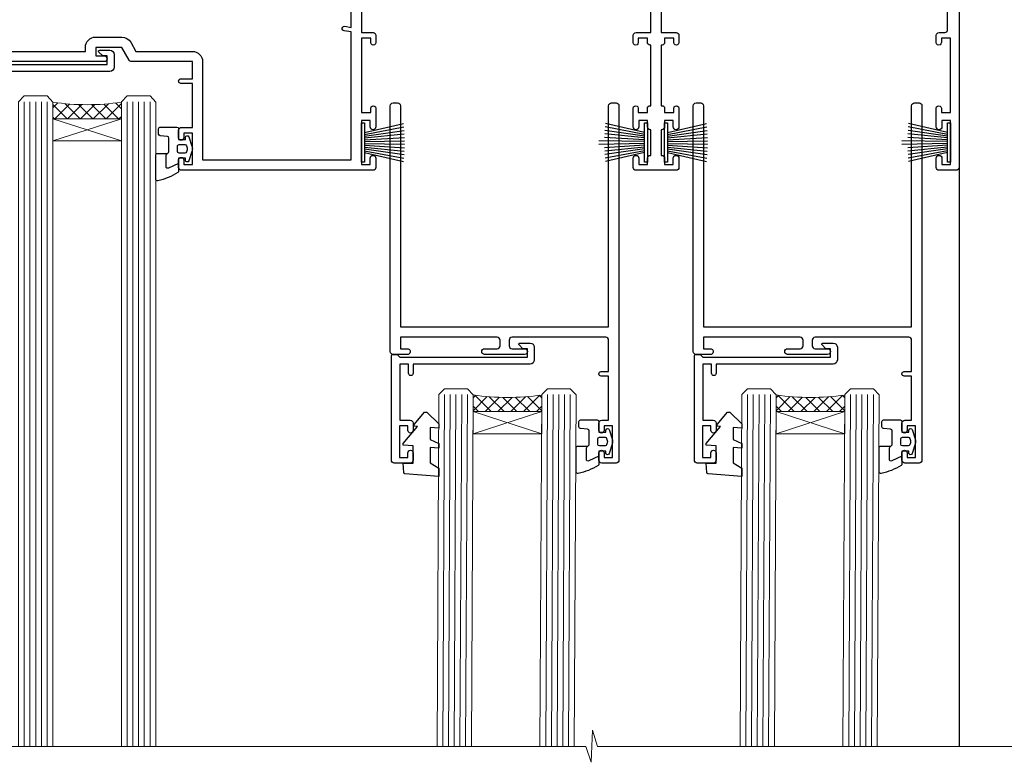
# Model space of a CAD drawing. Units: millimetres. Extents: x 0 to 777970, y -1112 to 730.
# Drawn here: x 3809 to 3981, y 426 to 556 of the extents above; entities that cross this region are included whole.
import ezdxf

# ---------------------------------------------------------------- set-up
doc = ezdxf.new("R2010")
doc.units = ezdxf.units.MM
doc.layers.add('Aluminium Systems Ltd Joinery Detail', color=7, linetype='Continuous')
doc.layers.add('DIE', color=7, linetype='Continuous')

# ---------------------------------------------------------------- blocks, each defined once
blk = doc.blocks.new('C438-21617')
at = {"flags": 128}
blk.add_lwpolyline([(1.499999967791013, 3.699999993124436), (1.499999967791013, 13.49999999312371), (3.299999967819844, 13.49999999312337, 0.4142135623720295), (3.799999967820185, 13.99999999312189), (3.799999967819844, 15.29999999312662, 0.9999999999999999), (2.899999967825664, 15.29999999312662), (2.899999967825664, 14.49999999312371), (1.399999967825664, 14.49999999312371), (1.399999967825664, 19.99999999312371), (2.899999967825664, 19.99999999312371), (2.899999967825664, 19.19999999312807, 0.9999999999999999), (3.799999967819844, 19.19999999312807), (3.799999967819844, 20.49999999312371, 0.414213562373095), (3.299999967819844, 20.99999999312371), (0.4999999678196616, 20.99999999312371, 0.414213562373095), (-3.218033839402779e-08, 20.49999999312371), (-3.218033839402779e-08, 2.199999993124436, 0.4142135623724291), (0.1999999678199345, 1.999999993123708), (0.9999999678196616, 1.999999993123708), (1.499999967819662, 2.499999993123708), (23.79999996782121, 2.499999993123708), (23.79999996782121, 0.9999999931237085), (23.01714196782072, 0.9999999931237085), (22.35856332405942, 0.3414213493592229, 0.6681786379198802), (22.49998468029557, -6.876291536173085e-09), (24.24998996782128, -6.876291536173085e-09, 0.414213562373095), (24.99998996782128, 0.7499999931237085), (24.99998996782128, 2.949999993124436, 0.414213562373095), (24.24998996782128, 3.699999993124436), (3.799999967823425, 3.699999993124436), (3.799999967823481, 5.299999993122867, 0.9999999999999999), (2.999999967824209, 5.299999993122867), (2.999999967824266, 3.699999993124436)], format="xyb", close=True, dxfattribs=at)
blk = doc.blocks.new('CO112-Comp')
blk.add_lwpolyline([(-2.40000000000007, 2.549999999999727), (-4.173214521477782, 3.376863510916451, 0.5486187866266629), (-4.600000000000001, 3.104971174805428), (-4.600000000000115, 1.174264068711523, 0.1989123673796485), (-4.512132034356092, 0.9621320343555908), (-4.187867965644138, 0.6378679656437498, -0.1989123673796545), (-4.100000000000229, 0.4257359312878179), (-4.100000000000001, -1.867621053448261, -0.3888787318529966), (-4.373853277175705, -2.166479462875827), (-5.62614672282448, -2.27604094277774, 0.3888787318529857), (-5.900000000000297, -2.574899352205307), (-5.900000000000183, -3.500000000000227, 0.414213562373095), (-5.600000000000229, -3.800000000000182), (-2.700000000000138, -3.800000000000182, 0.4142135623730795), (-2.40000000000007, -3.500000000000227), (-2.40000000000007, -1.650000000000205), (-1.200000000000252, -1.650000000000205), (-1.200000000000252, -2.000000000000227, 0.8512240770329532), (-0.6153026492116638, -2.094590794763576), (-0.07651324605726728, -0.4729539738173116, 0.1617773616314338), (-0.07651324605726728, 0.4729539738173116), (-0.6153026492115501, 2.094590794763576, 0.8512240770330307), (-1.200000000000138, 1.999999999999773), (-1.200000000000138, 1.64999999999975), (-2.40000000000007, 1.64999999999975), (-2.40000000000007, 3.899999999999864, 0.2573433522284663), (-2.539810225881284, 4.153651801230905, 0.08655377045350035), (-6.035137328684941, 5.592904137679353, 0.4795836626625757), (-6.399999999999956, 5.299999999999727), (-6.400000000000183, 1.099999999999682, 0.4142135623730932), (-6.100000000000229, 0.7999999999997272), (-4.350000000000229, 0.7999999999997272)], format="xyb")
blk.add_lwpolyline([(-1.333387482443846, 0.7499999999997726), (-2.299999999999819, 0.7499999999997726, 0.414213562373095), (-2.599999999999887, 0.4499999999998181), (-2.600000000000001, -0.4500000000002728, 0.4142135623731504), (-2.300000000000046, -0.7500000000002274), (-1.33338748244396, -0.7500000000002274, 0.3230919796660772), (-1.04869013165544, -0.5445907947637352), (-0.9306052984229392, -0.1891815895269247, 0.1617773616314338), (-0.9306052984228255, 0.1891815895269247), (-1.048690131655213, 0.5445907947632804, 0.3230919796661059)], format="xyb", close=True)
blk = doc.blocks.new('A734-21693')
at = {"flags": 128}
for points in [[(68.50000011875198, 30.80001088546067), (68.50000011875238, 44.90001828878792), (70.5000001187542, 44.9000182887861, 0.4142135623752261), (71.00000011875602, 45.40001828878792), (71.00000011874806, 46.64866243436643, 1.001507643108839), (70.10000216135211, 46.65001828878974), (70.10000216136143, 45.9000182887861), (68.50000011875056, 45.9000182887861), (68.50000011875056, 58.90002788546497), (70.10000216135597, 58.90002788546497), (70.10000216135165, 58.15002788546406, 1.001507643109849), (71.00000011874852, 58.151383739881), (71.00000011874874, 61.40002488546395, 0.9999999999999999), (70.00000011874874, 61.40002488546395), (70.00000011874874, 60.30002788546278), (68.50000011874874, 60.30002788546278), (68.50000011874874, 68.00001288546207), (70.00000011874874, 68.00001288546207), (70.00000011874897, 66.90001588546363, 0.9999999999990904), (71.00000011874852, 66.90001588546454), (71.00000011874874, 68.50001088545412, 0.414213562373095), (70.50000011874874, 69.00001088545412), (37.00000011883242, 69.00001088545412, 0.414213562373095), (36.50000011883242, 68.50001088545412), (36.50000011883242, 67.20001088545848, 0.9999999999999999), (37.4000001188266, 67.20001088545848), (37.4000001188266, 68.00001088545412), (38.9000001188266, 68.00001088545412), (38.9000001188266, 62.50001088545412), (37.4000001188266, 62.50001088545412), (37.4000001188266, 63.30001088545703, 0.9999999999999999), (36.50000011883242, 63.30001088545703), (36.50000011883236, 62.00001088545412, 0.414213562373095), (37.00000011883242, 61.50001088545406), (38.9000001188266, 61.50001088545412), (38.9000001188266, 53.80001088545703), (36.90000011883387, 53.80001088545703, 0.9999999999999999), (36.90000011883387, 53.00001088545412), (38.9000001188266, 53.00001088545412), (38.9000001188266, 50.00001088545412), (28.28867552745362, 50.0000108854542, 0.2679491924316727), (27.85566282556238, 49.75001088545417), (26.55662471988182, 47.50001088545412), (22.00000039285953, 47.50001088545412), (22.00000039285953, 49.00001088545412), (23.50000039285953, 49.00001088545412, 0.9999999999999999), (23.50000039285953, 50.00001088545412), (0.5000001187469252, 50.00001088545412, 0.414213562373095)], [(173.0000001187451, 41.00001136499466), (173.0000001187469, 68.50001088546503, 0.414213562373095), (172.5000001187469, 69.00001088546503), (169.5000011187491, 69.00001088546503, 0.414213562373095), (169.0000011187491, 68.50001088546503), (169.0000011187491, 66.9000148854642, 0.9999999999999999), (169.9999991187484, 66.9000148854642), (169.9999991187484, 68.00001288546207), (171.5000001187469, 68.00001288546207), (171.5000001187451, 60.30002788546278), (169.9999991187484, 60.30002788546278), (169.9999991187484, 61.40002488546395, 0.9999999999999999), (168.9999991187484, 61.40002488546395), (168.9999991187502, 58.151383739881, 1.00150764311086), (169.899997076151, 58.15002788546497), (169.8999970761412, 58.90002788546497), (171.5000001187451, 58.90002788546497), (171.5000001187451, 45.9000182887861), (169.8999970761412, 45.9000182887861), (169.8999970761503, 46.65001828878974, 1.001507643108853), (168.9999991187582, 46.64866243436643), (168.9999991187466, 45.4000182887861, 0.414213562373095), (169.4999991187466, 44.9000182887861), (170.5000001187454, 44.90001828878687, -0.4142135623733115), (171.0000001187458, 44.40001828878701), (171.0000001187422, 30.80001088545785)], [(120.8999991187531, 30.80001088545612), (120.8999991187531, 44.90001828883885), (123.5000011187473, 44.90001828883885, 0.414213562373095), (124.0000011187473, 45.40001828883885), (124.0000011187489, 46.64866243441736, 1.001507643107828), (123.1000031613556, 46.65001828883976), (123.1000031613545, 45.90001828883885), (121.5000061187562, 45.90001828883612), (121.5000061187569, 46.65001828883612, 0.4146548769781905), (121.0493281907795, 47.10001777818394), (120.8999996187479, 47.10001777818394), (120.8999996187479, 57.70002839616808), (121.0493281907823, 57.70002839616808, 0.4146548769781904), (121.5000061187569, 58.1500278855159), (121.5000061187562, 58.9000278855159), (123.1000031613545, 58.9000278855159), (123.1000031613538, 58.1500278855159, 1.001507643109863), (124.000001118747, 58.15138373993284), (124.0000011187473, 61.40002488551488, 0.9999999999999999), (123.0000011187473, 61.40002488551488), (123.0000011187473, 60.30002788551553), (121.5000041187483, 60.30002788551553), (121.5000041187483, 61.40002488551488, 0.414213562373095), (121.0000041187483, 61.90002488551488), (120.8999996187461, 61.90002488551488), (120.8999996187461, 66.40001588551365), (121.0000051187486, 66.40001588551365, 0.414213562373095), (121.500004118749, 66.90001488551547), (121.5000041187483, 68.00001288551482), (123.0000011187473, 68.00001288551482), (123.0000011187454, 66.90001488551513, 0.9999999999999999), (123.9999991187484, 66.90001488551513), (123.9999991187484, 68.50001088551505, 0.414213562373095), (123.4999991187484, 69.00001088551505), (116.5000001187487, 69.00001088551596, 0.414213562373095), (116.0000001187487, 68.50001088551596), (116.0000001187487, 66.90001488551513, 0.9999999999999999), (116.9999981187481, 66.90001488551513), (116.9999981187481, 68.00001288551482), (118.4999951187489, 68.00001288551482), (118.4999951187471, 66.90001488551513, 0.414213562373095), (118.9999941187485, 66.40001588551365), (119.0999996187511, 66.40001588551365), (119.0999996187512, 61.90002488551488), (118.9999951187489, 61.90002488551488, 0.414213562373095), (118.4999951187493, 61.40002488551511), (118.4999951187489, 60.30002788551553), (116.9999981187481, 60.30002788551553), (116.9999981187481, 61.40002488551488, 0.9999999999999999), (115.9999981187481, 61.40002488551488), (115.9999981187478, 58.15138373993193, 1.00150764311086), (116.899996076142, 58.1500278855159), (116.8999960761427, 58.9000278855159), (118.4999931187409, 58.9000278855159), (118.4999931187402, 58.1500278855159, 0.4146548769781904), (118.9506710467176, 57.70002839616808), (119.0999996187493, 57.70002839616808), (119.0999996187493, 47.10001777818394), (118.9506710467148, 47.10001777818394, 0.4146548769781905), (118.4999931187402, 46.65001828883612), (118.4999931187391, 45.90001828883885), (116.8999960761427, 45.90001828883885), (116.8999960761424, 46.65001828883885, 1.001507643108853), (115.9999981187474, 46.64866243441736), (115.9999981187481, 45.40001828883885, 0.414213562373095), (116.4999981187481, 44.90001828883885), (119.1000007973071, 44.90001828883885), (119.1000007973071, 30.80001088546067)]]:
    blk.add_lwpolyline(points, format="xyb", dxfattribs=at)
blk.add_lwpolyline([(40.70000011882638, 67.20001088545422), (66.70000011874987, 67.2000108854541), (66.70000011874987, 44.80002908656655), (65.43591680575088, 44.59486237922698, 1.004500192607286), (65.56762646851172, 43.8057871851766), (66.70000011874612, 44.00002908657092), (66.70000011875737, 30.80001088545981), (1.600000118747005, 30.80001088545981), (1.600000118747062, 44.00002908657092), (2.732373768985212, 43.80578718517694, 1.004500192607335), (2.864083431746053, 44.5948623792271), (1.600000118747062, 44.80002908656655), (1.600000118747062, 48.20001088545411), (20.20000039285918, 48.20001088545411), (20.20000039285918, 47.50001088545417, 0.4142135623731283), (22.00000039285925, 45.70001088545411), (26.55662471988154, 45.70001088545411, 0.2679491924307707), (28.11547044669231, 46.60001088545215), (29.03923087739969, 48.20001088545411), (38.90000011882631, 48.20001088545411, 0.414213562373095), (40.70000011882638, 50.00001088545417)], format="xyb", close=True, dxfattribs=at)
blk = doc.blocks.new('PB69750-4B')
for p, q in [((-1.750000000000014, 0.5), (-3.322276449314941, 7.321139697068929)), ((-1.431818181818187, 0.5), (-2.721879321754528, 7.380097546926656)), ((-1.113636363636374, 0.5), (-2.119293789530161, 7.427384292916386)), ((-0.7954545454545467, 0.5), (-1.515002302965286, 7.462919719820221)), ((-0.4772727272727337, 0.5), (-0.9094902062915224, 7.486643546856435)), ((-0.1590909090909065, 0.5), (-0.3032449143314011, 7.498515529937265)), ((0.1590909090909207, 0.5), (0.3032449143314011, 7.498515529937265)), ((0.4772727272727337, 0.5), (0.9094902062915367, 7.486643546856435)), ((0.795454545454561, 0.5), (1.515002302965286, 7.462919719820221)), ((1.113636363636374, 0.5), (2.119293789530161, 7.427384292916386)), ((1.431818181818201, 0.5), (2.721879321754528, 7.380097546926656)), ((1.750000000000014, 0.5), (3.322276449314955, 7.321139697068929))]:
    blk.add_line(p, q)
blk.add_lwpolyline([(-3.450000000000003, 0), (3.450000000000003, 0), (3.450000000000003, 0.5), (-3.450000000000003, 0.5)], close=True)
blk = doc.blocks.new('SH270B')
blk.add_blockref('PB69750-4B', (0, 0))
blk = doc.blocks.new('PBF69750-4B')
for p, q in [((-1.750000000000014, 0.5), (-3.322276449314941, 7.321139697068929)), ((-1.431818181818187, 0.5), (-2.721879321754528, 7.380097546926656)), ((-1.113636363636374, 0.5), (-2.119293789530161, 7.427384292916386)), ((-0.7954545454545467, 0.5), (-1.515002302965286, 7.462919719820221)), ((-0.4772727272727337, 0.5), (-0.9094902062915224, 7.486643546856435)), ((-0.1590909090909065, 0.5), (-0.3238383436514738, 8.49830346278545)), ((0.1590909090909207, 0.5), (0.3238383436514596, 8.49830346278545)), ((0.4772727272727337, 0.5), (0.9094902062915367, 7.486643546856435)), ((0.795454545454561, 0.5), (1.515002302965286, 7.462919719820221)), ((1.113636363636374, 0.5), (2.119293789530161, 7.427384292916386)), ((1.431818181818201, 0.5), (2.721879321754528, 7.380097546926656)), ((1.750000000000014, 0.5), (3.322276449314955, 7.321139697068929))]:
    blk.add_line(p, q)
blk.add_lwpolyline([(-3.450000000000003, 0), (3.449999999999989, 0), (3.449999999999989, 0.5), (-3.450000000000003, 0.5)], close=True)
blk = doc.blocks.new('SH272B')
blk.add_blockref('PBF69750-4B', (-3.552713678800501e-15, 0))
blk = doc.blocks.new('DY445')
blk.add_lwpolyline([(4.749999978884219, 8.84397432038677), (6.249999978884219, 9.781278348250755), (6.249999978884226, 11.28127834825076), (0.3278039087574705, 10.7631533289369, 0.3639702342661976), (0.1459961176886502, 10.58134553786808), (-2.111577046548518e-08, 8.912602035332263), (1.749999978884219, 8.912602035332256), (1.749999978884226, 5.912602035332263), (-2.111577046548518e-08, 5.759496874161904), (-2.111577046548518e-08, 5.459496874161893), (2.488722065170698, 2.493553386861443), (1.949999978884229, 2.446421311520339), (1.949999978884229, 2.146421311520335), (3.751061303803276, 7.065573015552218e-09), (4.1545633216341, 7.065573015552218e-09), (6.249999978884219, 2.022622564681807), (6.249999978884205, 2.822622564681811), (4.749999978884226, 2.691389569392932), (4.749999978884219, 4.774702138350111), (6.249999978884212, 5.506301021198897), (6.249999978884212, 6.306301021198916), (4.749999978884219, 6.175068025910026)], format="xyb", close=True)
blk = doc.blocks.new('A795-22028')
at = {"flags": 128}
blk.add_lwpolyline([(2.999881548721589, 43.99999944021303), (0.4999998754014996, 43.99999943543563, 0.4142135619066717), (-1.238021809513157e-07, 43.49999943543554), (-1.237949049937015e-07, 0.4999999353811404, 0.4142135623730452), (0.499999876205095, -6.461877433139307e-08), (1.299999876206186, -6.461877433139307e-08, 0.4142135623733531), (1.799999876206186, 0.4999999353816662), (1.799999876167959, 39.19999943544363), (38.19999987617126, 39.19999943544272), (38.19999987619036, 0.4999999354294289, 0.414213562373095), (38.69999987618945, -6.45705711121991e-08), (39.49999987618872, -6.45705711121991e-08, 0.414213562373095), (39.99999987618872, 0.4999999354294289), (39.99999987619054, 62.49999943543654, 0.4142135623736278), (39.49999987619054, 62.99999943543608), (36.99999987619054, 62.99999943543563, 0.414213562373095), (36.49999987619054, 62.49999943543563), (36.49999987615416, 61.19999943543999, 0.9999999999999999), (37.39999987615562, 61.19999943543999), (37.39999987615562, 61.99999943543563), (38.89999987615562, 61.99999943543563), (38.89999987615562, 56.49999943543563), (37.39999987615562, 56.49999943543563), (37.39999987615562, 57.29999943543854, 0.9999999999999999), (36.49999987615416, 57.29999943543854), (36.49999987615416, 55.99999943543563, 0.414213562373095), (36.99999987615416, 55.49999943543563), (38.199999876204, 55.49999943543563), (38.199999876204, 47.79999943543854), (36.89999987615562, 47.79999943543854, 0.9999999999999999), (36.89999987615562, 46.99999943543563), (38.199999876204, 46.99999943543563), (38.199999876204, 41.4999994354429, -0.414213562373095), (37.699999876204, 40.9999994354429), (21.30000007494715, 40.99999943544381, -0.4142135623733614), (20.80000007494624, 41.49999943544381), (20.80000007494715, 42.49999943544381, -0.4142135623725622), (21.30000007494715, 42.99999943544199), (23.4999996774514, 42.99999943544381, 0.9999999999999999), (23.4999996774514, 43.99999943544381), (16.50000007493696, 43.99999943544745, 0.9999999999999999), (16.50000007493696, 42.999999435462), (18.70000007494133, 42.999999435462, -0.414213562373095), (19.20000007494133, 42.499999435462), (19.20000007494133, 41.49999943544381, -0.414213562373095), (18.70000007494133, 40.99999943544381), (1.799999876167988, 40.99997762466856), (1.799999876167988, 42.99999945223854), (2.999999876197819, 42.99999945421396, 1.000118334476763)], format="xyb", close=True, dxfattribs=at)
blk = doc.blocks.new('AL40 Stacker Window Head')
at = {"layer": 'Aluminium Systems Ltd Joinery Detail', "lineweight": 5}
h = blk.add_hatch(dxfattribs=at)
h.set_pattern_fill('NET', color=256, scale=0.5, angle=-45.00000000000003)
h.set_pattern_definition([(314.9999999999999, (-1112.023703601354, -77.56084144250144), (1.122532015133645, 1.122532015133644), []), (44.99999999999994, (-1112.023703601354, -77.56084144250144), (-1.122532015133644, 1.122532015133645), [])])
edge = h.paths.add_edge_path(flags=16)
edge.add_line((-156.590880180278, -39.30601560587002), (-156.5908801802757, -39.2144335362018))
edge.add_arc((-167.1981387928208, -34.30601560582181), 11.68787841537862, -25.327619995553675, -24.83193527165031, ccw=False)
edge.add_line((-156.6337409466487, -39.30601560587002), (-156.590880180278, -39.30601560587002))
edge = h.paths.add_edge_path()
edge.add_arc((-152.5109816001122, 4.072638900726815), 41.40080368300143, -98.31756046716232, -81.651719699903)
edge.add_line((-146.4999999998927, -36.88947342029769), (-146.4999999998927, -39.80040511249445))
edge.add_line((-146.4999999998927, -39.80040511249445), (-158.4999999998932, -39.80040511247989))
edge.add_line((-158.4999999998936, -39.80040511247989), (-158.4999999998925, -36.89269039375699))
h = blk.add_hatch(dxfattribs=at)
h.set_pattern_fill('NET', color=256, scale=0.5, angle=-135.0000000000001)
h.set_pattern_definition([(224.9999999999999, (-30.41050014145507, 1036.988556942078), (1.122532015133643, -1.122532015133645), []), (314.9999999999999, (-30.41050014145507, 1036.988556942078), (1.122532015133645, 1.122532015133643), [])])
edge = h.paths.add_edge_path(flags=16)
edge.add_line((-83.08193268718382, -90.5208649128871), (-83.08193268718155, -90.42928284321889))
edge.add_arc((-93.68919129972669, -85.5208649128389), 11.68787841537862, -25.327619995553675, -24.83193527165031, ccw=False)
edge.add_line((-83.12479345355455, -90.5208649128871), (-83.08193268718382, -90.5208649128871))
edge = h.paths.add_edge_path()
edge.add_arc((-79.0020341070181, -47.14221040629027), 41.40080368300143, -98.31756046716234, -81.65171969990303)
edge.add_line((-72.99105250679854, -88.10432272731478), (-72.99105250679854, -91.01525441951154))
edge.add_line((-72.99105250679854, -91.01525441951154), (-84.99105250679911, -91.01525441949698))
edge.add_line((-84.99105250679945, -91.01525441949698), (-84.99105250679833, -88.10753970077408))
h = blk.add_hatch(dxfattribs=at)
h.set_pattern_fill('NET', color=256, scale=0.5, angle=-135.0000000000001)
h.set_pattern_definition([(224.9999999999999, (22.58950285854411, 1036.988556942131), (1.122532015133643, -1.122532015133645), []), (314.9999999999999, (22.58950285854411, 1036.988556942131), (1.122532015133645, 1.122532015133643), [])])
edge = h.paths.add_edge_path(flags=16)
edge.add_line((-30.08192968718464, -90.52086491283436), (-30.08192968718236, -90.42928284316613))
edge.add_arc((-40.6891882997275, -85.52086491278615), 11.68787841537862, -25.327619995553675, -24.83193527165031, ccw=False)
edge.add_line((-30.12479045355536, -90.52086491283436), (-30.08192968718464, -90.52086491283436))
edge = h.paths.add_edge_path()
edge.add_arc((-26.00203110701892, -47.14221040623752), 41.40080368300143, -98.31756046716234, -81.65171969990303)
edge.add_line((-19.99104950679935, -88.10432272726203), (-19.99104950679935, -91.01525441945878))
edge.add_line((-19.99104950679935, -91.01525441945878), (-31.99104950679992, -91.01525441944423))
edge.add_line((-31.99104950680026, -91.01525441944423), (-31.99104950679914, -88.10753970072133))
at = {"layer": 'Aluminium Systems Ltd Joinery Detail', "lineweight": 5, "ltscale": 3}
for p, q in [((-163.4999999998927, -36.79999051998584), (-163.4999999998936, -149.5857554647737)), ((-162.4999999998927, -36.79999051998584), (-162.4999999998936, -149.5857554647737)), ((-161.4999999998927, -36.79999051998584), (-161.4999999998936, -149.5857554647737)), ((-160.4999999998927, -36.79999051998584), (-160.4999999998936, -149.5857554647737)), ((-159.4999999998927, -36.79999051998584), (-159.4999999998936, -149.5857554647737)), ((-145.4999999998927, -36.7999905199822), (-145.4999999998936, -149.5857554647737)), ((-144.4999999998927, -36.7999905199822), (-144.4999999998936, -149.5857554647737)), ((-143.4999999998927, -36.7999905199822), (-143.4999999998936, -149.5857554647737)), ((-142.4999999998927, -36.7999905199822), (-142.4999999998936, -149.5857554647737)), ((-141.4999999998927, -36.7999905199822), (-141.4999999998936, -149.5857554647737)), ((-89.99105250679854, -88.01483982700293), (-90.30357230710307, -149.5857554648804, -0.9999999999999574)), ((-88.99105250679854, -88.01483982700293), (-89.30357230710307, -149.5857554648804, -0.9999999999999574)), ((-87.99105250679854, -88.01483982700293), (-88.30357230710307, -149.5857554648804, -0.9999999999999574)), ((-86.99105250679854, -88.01483982700293), (-87.30357230710307, -149.5857554648804, -0.9999999999999574)), ((-85.99105250679854, -88.01483982700293), (-86.30357230710307, -149.5857554648804, -0.9999999999999574)), ((-71.99105250679854, -88.01483982699929), (-72.30357230710307, -149.5857554648804, -0.9999999999999574)), ((-70.99105250679854, -88.01483982699929), (-71.30357230710307, -149.5857554648804, -0.9999999999999574)), ((-69.99105250679854, -88.01483982699929), (-70.30357230710307, -149.5857554648804, -0.9999999999999574)), ((-68.99105250679854, -88.01483982699929), (-69.30357230710307, -149.5857554648804, -0.9999999999999574)), ((-67.99105250679854, -88.01483982699929), (-68.30357230710307, -149.5857554648804, -0.9999999999999574)), ((-36.99104950679936, -88.01483982695018), (-37.30356930710388, -149.5857554648277, -0.9999999999999574)), ((-35.99104950679936, -88.01483982695018), (-36.30356930710388, -149.5857554648277, -0.9999999999999574)), ((-34.99104950679936, -88.01483982695018), (-35.30356930710388, -149.5857554648277, -0.9999999999999574)), ((-33.99104950679936, -88.01483982695018), (-34.30356930710388, -149.5857554648277, -0.9999999999999574)), ((-32.99104950679936, -88.01483982695018), (-33.30356930710388, -149.5857554648277, -0.9999999999999574)), ((-18.99104950679935, -88.01483982694654), (-19.30356930710388, -149.5857554648277, -0.9999999999999574)), ((-17.99104950679936, -88.01483982694654), (-18.30356930710388, -149.5857554648277, -0.9999999999999574)), ((-16.99104950679936, -88.01483982694654), (-17.30356930710388, -149.5857554648277, -0.9999999999999574)), ((-15.99104950679936, -88.01483982694654), (-16.30356930710388, -149.5857554648277, -0.9999999999999574)), ((-14.99104950679936, -88.01483982694654), (-15.30356930710388, -149.5857554648277, -0.9999999999999574))]:
    blk.add_line(p, q, dxfattribs=at)
at = {"layer": 'Aluminium Systems Ltd Joinery Detail', "lineweight": 5}
for p, q in [((-158.4999999998927, -43.67174608764526), (-146.4999999998927, -39.80040511247989)), ((-158.4999999998927, -39.80040511247989), (-146.4999999998927, -43.67174608764526)), ((-84.99105250679854, -94.88659539466235), (-72.99105250679854, -91.01525441949698)), ((-84.99105250679854, -91.01525441949698), (-72.99105250679854, -94.88659539466235)), ((-31.99104950679935, -94.8865953946096), (-19.99104950679935, -91.01525441944423)), ((-31.99104950679935, -91.01525441944423), (-19.99104950679935, -94.8865953946096))]:
    blk.add_line(p, q, dxfattribs=at)
at = {"layer": 'Aluminium Systems Ltd Joinery Detail'}
blk.add_line((4.888534022029489e-12, -48.30000160606723), (5.798028723802418e-12, -149.5857554648277, -0.9999999999999574), dxfattribs=at)
at = {"layer": 'Aluminium Systems Ltd Joinery Detail', "lineweight": 5}
for points in [[(-158.4999999998936, -149.5857554647737), (-158.4999999998927, -36.8934545653965), (-159.5030760844875, -35.79999051998584), (-163.4999383478189, -35.79999051998584), (-164.4999999998927, -36.79999051998584), (-164.4999999998936, -149.5857554647737)], [(-140.4999999998936, -149.5857554647737), (-140.4999999998927, -36.89345456539286), (-141.5030760844875, -35.7999905199822), (-145.4999383478189, -35.7999905199822), (-146.4999999998927, -36.7999905199822), (-146.4999999998936, -149.5857554647737)], [(-85.30357230710307, -149.5857554648804), (-84.99105250679854, -88.10830387241359), (-85.99412859139333, -87.01483982700293), (-89.99099085472476, -87.01483982700293), (-90.99105250679854, -88.01483982700293), (-91.30357230710307, -149.5857554648804)], [(-67.30357230710307, -149.5857554648804), (-66.99105250679854, -88.10830387240995), (-67.99412859139333, -87.01483982699929), (-71.99099085472476, -87.01483982699929), (-72.99105250679854, -88.01483982699929), (-73.30357230710307, -149.5857554648804)], [(-32.30356930710388, -149.5857554648277), (-31.99104950679935, -88.10830387236084), (-32.99412559139415, -87.01483982695018), (-36.99098785472557, -87.01483982695018), (-37.99104950679936, -88.01483982695018), (-38.30356930710388, -149.5857554648277)], [(-14.30356930710388, -149.5857554648277), (-13.99104950679936, -88.1083038723572), (-14.99412559139415, -87.01483982694654), (-18.99098785472557, -87.01483982694654), (-19.99104950679935, -88.01483982694654), (-20.30356930710388, -149.5857554648277)]]:
    blk.add_lwpolyline(points, dxfattribs=at)
for points in [[(-158.4999999998927, -39.80040511247989), (-146.4999999998927, -39.80040511247989), (-146.4999999998927, -43.67174608764526), (-158.4999999998927, -43.67174608764526)], [(-84.99105250679854, -91.01525441949698), (-72.99105250679854, -91.01525441949698), (-72.99105250679854, -94.88659539466235), (-84.99105250679854, -94.88659539466235)], [(-31.99104950679935, -91.01525441944423), (-19.99104950679935, -91.01525441944423), (-19.99104950679935, -94.8865953946096), (-31.99104950679935, -94.8865953946096)]]:
    blk.add_lwpolyline(points, close=True, dxfattribs=at)
at = {"layer": 'Aluminium Systems Ltd Joinery Detail', "linetype": 'Continuous', "lineweight": 5}
blk.add_lwpolyline([(17.05361229878326, -149.58575546477), (-63.25763593682495, -149.58575546477), (-64.12114126743836, -146.7231608498842), (-64.37114126743836, -152.3615902705133), (-65.27563933749116, -149.58575546477), (-180.0017677551186, -149.58575546477)], dxfattribs=at)
at = {"layer": 'Aluminium Systems Ltd Joinery Detail', "lineweight": 5}
for centre, start, end in [((-152.4888965839664, 4.522291881153251), 261.7418771907219, 278.2274029762156), ((-78.97994909087224, -46.69255742586384), 261.7418771906701, 278.2274029762155), ((-25.97994609087305, -46.69255742581109), 261.7418771906701, 278.2274029762154)]:
    blk.add_arc(centre, 41.85045658126739, start, end, dxfattribs=at)
at = {"layer": 'Aluminium Systems Ltd Joinery Detail', "extrusion": (0, 0, -1), "zscale": -1}
for name, p, rotation in [('A734-21693', (173.0000001187418, 20.20000927939691), 180), ('C438-21617', (172.7999999677086, -27.79999052686162), 180), ('CO112-Comp', (134.099999999893, -45.04999051998584), 180), ('SH270B', (104.5000019999912, -43.95001110611828), 90), ('SH272B', (54.5000029999952, -43.95001110611828), 270), ('SH270B', (51.49999899999204, -43.95001110606553), 90), ('SH272B', (1.499999999996021, -43.95001110606553), 270), ('C438-21617', (99.29105247461443, -79.01483983387871), 180), ('C438-21617', (46.29104947461525, -79.01483983382596), 180), ('DY445', (97.23625736044191, -91.11048823501906), 180), ('DY445', (44.23625436044273, -91.11048823496631), 180), ('CO112-Comp', (60.5910525067989, -96.26483982700293), 180), ('CO112-Comp', (7.59104950679972, -96.26483982695018), 180)]:
    blk.add_blockref(name, p, dxfattribs=dict(at, rotation=rotation))
at = {"layer": 'DIE', "xscale": -1, "rotation": 180}
for p in [(-99.4910523829556, -37.01484039155764), (-46.49104938295642, -37.01484039150489)]:
    blk.add_blockref('A795-22028', p, dxfattribs=at)

msp = doc.modelspace()

# ---------------------------------------------------------------- block references
at = {"layer": 'Aluminium Systems Ltd Joinery Detail'}
msp.add_blockref('AL40 Stacker Window Head', (3972.960342080174, 578.5429205453329, 1.000000000000004), dxfattribs=at)

doc.saveas('drawing.dxf')
